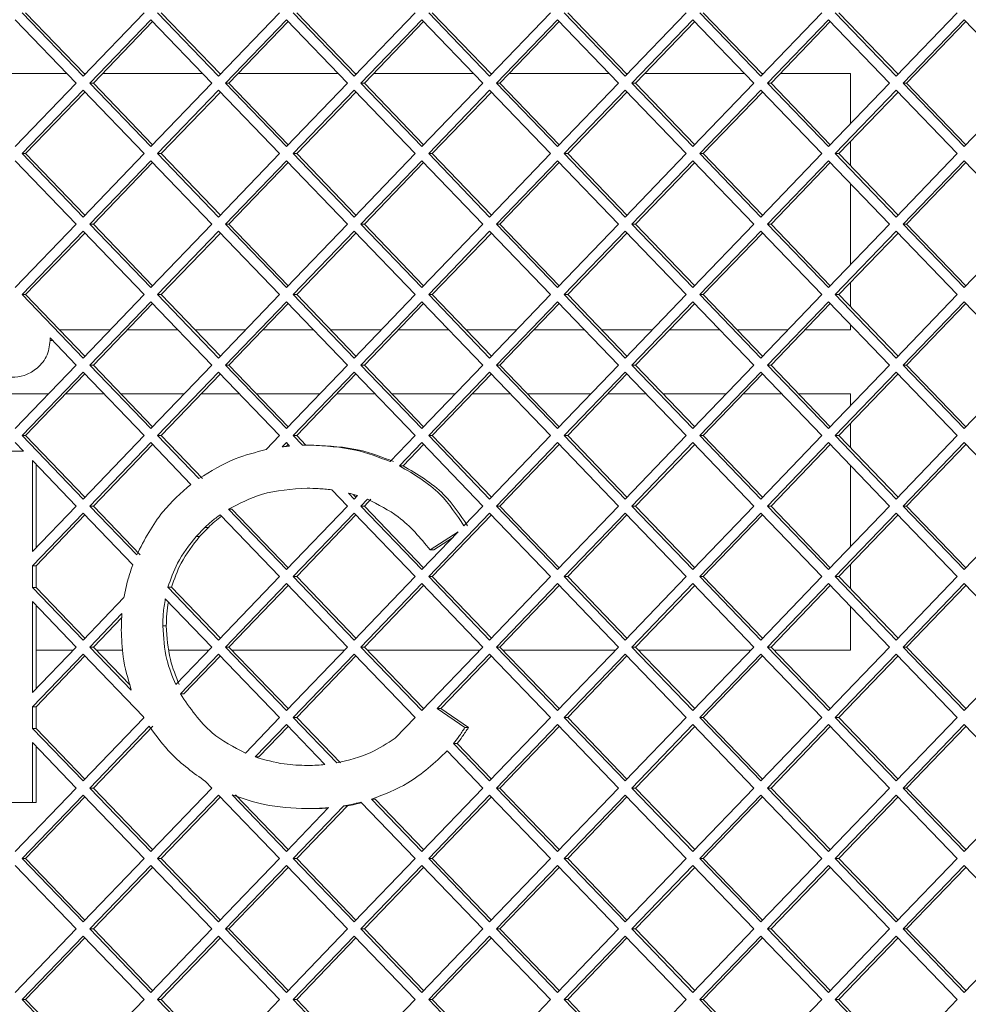
# Paper-space layout 'Foglio2' of a CAD drawing. Units: millimetres. Extents: x 5 to 415, y 5 to 292.
# Drawn here: x 326 to 329, y 178 to 181 of the extents above; entities that cross this region are included whole.
import ezdxf

# ---------------------------------------------------------------- set-up
doc = ezdxf.new("R2010")
doc.units = ezdxf.units.MM

psp = doc.layouts.new('Foglio2')

# ---------------------------------------------------------------- linework, layer by layer
at = {"color": 7, "linetype": 'Continuous', "lineweight": 15}
for p, q in [((326.212693, 181.45109), (326.403014, 181.2531)), ((326.223719, 181.45109), (326.408526, 181.258835)), ((326.403014, 181.2531), (326.593334, 181.45109)), ((326.635649, 181.45109), (326.825969, 181.2531)), ((326.646674, 181.45109), (326.831481, 181.258835)), ((326.825969, 181.2531), (327.016289, 181.45109)), ((327.058604, 181.45109), (327.248924, 181.2531)), ((327.069629, 181.45109), (327.254437, 181.258835)), ((327.248924, 181.2531), (327.439244, 181.45109)), ((327.481559, 181.45109), (327.671879, 181.2531)), ((327.492584, 181.45109), (327.677392, 181.258835)), ((327.671879, 181.2531), (327.862199, 181.45109)), ((327.904514, 181.45109), (328.094834, 181.2531)), ((327.91554, 181.45109), (328.100347, 181.258835)), ((328.094834, 181.2531), (328.285154, 181.45109)), ((328.327469, 181.45109), (328.517789, 181.2531)), ((328.338495, 181.45109), (328.523302, 181.258835)), ((328.517789, 181.2531), (328.708109, 181.45109)), ((328.750424, 181.45109), (328.940744, 181.2531)), ((328.76145, 181.45109), (328.946257, 181.258835)), ((328.940744, 181.2531), (329.131065, 181.45109)), ((326.381856, 181.23109), (326.191536, 181.42908)), ((326.614491, 181.42908), (326.424171, 181.23109)), ((326.620004, 181.423345), (326.435197, 181.23109)), ((326.804811, 181.23109), (326.614491, 181.42908)), ((327.037446, 181.42908), (326.847126, 181.23109)), ((327.042959, 181.423345), (326.858152, 181.23109)), ((327.227766, 181.23109), (327.037446, 181.42908)), ((327.460401, 181.42908), (327.270081, 181.23109)), ((327.465914, 181.423345), (327.281107, 181.23109)), ((327.650722, 181.23109), (327.460401, 181.42908)), ((327.883357, 181.42908), (327.693036, 181.23109)), ((327.888869, 181.423345), (327.704062, 181.23109)), ((328.073677, 181.23109), (327.883357, 181.42908)), ((328.306312, 181.42908), (328.115992, 181.23109)), ((328.311824, 181.423345), (328.127017, 181.23109)), ((328.496632, 181.23109), (328.306312, 181.42908)), ((328.729267, 181.42908), (328.538947, 181.23109)), ((328.73478, 181.423345), (328.549972, 181.23109)), ((328.919587, 181.23109), (328.729267, 181.42908)), ((329.152222, 181.42908), (328.961902, 181.23109)), ((329.157735, 181.423345), (328.972927, 181.23109)), ((329.342542, 181.23109), (329.152222, 181.42908)), ((326.353018, 181.26109), (326.041079, 181.26109)), ((326.410694, 181.26109), (326.406359, 181.26109)), ((326.775973, 181.26109), (326.464034, 181.26109)), ((326.833649, 181.26109), (326.829314, 181.26109)), ((327.198929, 181.26109), (326.88699, 181.26109)), ((327.256604, 181.26109), (327.252269, 181.26109)), ((327.621884, 181.26109), (327.309945, 181.26109)), ((327.679559, 181.26109), (327.675224, 181.26109)), ((328.044839, 181.26109), (327.7329, 181.26109)), ((328.102515, 181.26109), (328.098179, 181.26109)), ((328.467794, 181.26109), (328.155855, 181.26109)), ((328.52547, 181.26109), (328.521134, 181.26109)), ((328.797968, 181.26109), (328.57881, 181.26109)), ((328.797968, 181.10457), (328.797968, 181.26109)), ((326.191536, 181.0331), (326.381856, 181.23109)), ((326.424171, 181.23109), (326.614491, 181.0331)), ((326.435197, 181.23109), (326.424171, 181.23109)), ((326.435197, 181.23109), (326.620004, 181.038835)), ((326.614491, 181.0331), (326.804811, 181.23109)), ((326.847126, 181.23109), (327.037446, 181.0331)), ((326.858152, 181.23109), (326.847126, 181.23109)), ((326.858152, 181.23109), (327.042959, 181.038835)), ((327.037446, 181.0331), (327.227766, 181.23109)), ((327.270081, 181.23109), (327.460401, 181.0331)), ((327.281107, 181.23109), (327.270081, 181.23109)), ((327.281107, 181.23109), (327.465914, 181.038835)), ((327.460401, 181.0331), (327.650722, 181.23109)), ((327.693036, 181.23109), (327.883357, 181.0331)), ((327.704062, 181.23109), (327.693036, 181.23109)), ((327.704062, 181.23109), (327.888869, 181.038835)), ((327.883357, 181.0331), (328.073677, 181.23109)), ((328.115992, 181.23109), (328.306312, 181.0331)), ((328.127017, 181.23109), (328.115992, 181.23109)), ((328.127017, 181.23109), (328.311824, 181.038835)), ((328.306312, 181.0331), (328.496632, 181.23109)), ((328.538947, 181.23109), (328.729267, 181.0331)), ((328.549972, 181.23109), (328.538947, 181.23109)), ((328.549972, 181.23109), (328.73478, 181.038835)), ((328.729267, 181.0331), (328.919587, 181.23109)), ((328.961902, 181.23109), (329.152222, 181.0331)), ((328.972927, 181.23109), (328.961902, 181.23109)), ((328.972927, 181.23109), (329.157735, 181.038835)), ((329.152222, 181.0331), (329.342542, 181.23109)), ((326.403014, 181.20908), (326.212693, 181.01109)), ((326.408526, 181.203345), (326.223719, 181.01109)), ((326.593334, 181.01109), (326.403014, 181.20908)), ((326.825969, 181.20908), (326.635649, 181.01109)), ((326.831481, 181.203345), (326.646674, 181.01109)), ((327.016289, 181.01109), (326.825969, 181.20908)), ((327.248924, 181.20908), (327.058604, 181.01109)), ((327.254437, 181.203345), (327.069629, 181.01109)), ((327.439244, 181.01109), (327.248924, 181.20908)), ((327.671879, 181.20908), (327.481559, 181.01109)), ((327.677392, 181.203345), (327.492584, 181.01109)), ((327.862199, 181.01109), (327.671879, 181.20908)), ((328.094834, 181.20908), (327.904514, 181.01109)), ((328.100347, 181.203345), (327.91554, 181.01109)), ((328.285154, 181.01109), (328.094834, 181.20908)), ((328.517789, 181.20908), (328.327469, 181.01109)), ((328.523302, 181.203345), (328.338495, 181.01109)), ((328.708109, 181.01109), (328.517789, 181.20908)), ((328.940744, 181.20908), (328.750424, 181.01109)), ((328.946257, 181.203345), (328.76145, 181.01109)), ((329.131065, 181.01109), (328.940744, 181.20908)), ((328.797968, 180.9731), (328.797968, 181.04908)), ((326.212693, 181.01109), (326.403014, 180.8131)), ((326.223719, 181.01109), (326.212693, 181.01109)), ((326.223719, 181.01109), (326.408526, 180.818835)), ((326.403014, 180.8131), (326.593334, 181.01109)), ((326.635649, 181.01109), (326.825969, 180.8131)), ((326.646674, 181.01109), (326.635649, 181.01109)), ((326.646674, 181.01109), (326.831481, 180.818835)), ((326.825969, 180.8131), (327.016289, 181.01109)), ((327.058604, 181.01109), (327.248924, 180.8131)), ((327.069629, 181.01109), (327.058604, 181.01109)), ((327.069629, 181.01109), (327.254437, 180.818835)), ((327.248924, 180.8131), (327.439244, 181.01109)), ((327.481559, 181.01109), (327.671879, 180.8131)), ((327.492584, 181.01109), (327.481559, 181.01109)), ((327.492584, 181.01109), (327.677392, 180.818835)), ((327.671879, 180.8131), (327.862199, 181.01109)), ((327.904514, 181.01109), (328.094834, 180.8131)), ((327.91554, 181.01109), (327.904514, 181.01109)), ((327.91554, 181.01109), (328.100347, 180.818835)), ((328.094834, 180.8131), (328.285154, 181.01109)), ((328.327469, 181.01109), (328.517789, 180.8131)), ((328.338495, 181.01109), (328.327469, 181.01109)), ((328.338495, 181.01109), (328.523302, 180.818835)), ((328.517789, 180.8131), (328.708109, 181.01109)), ((328.750424, 181.01109), (328.940744, 180.8131)), ((328.76145, 181.01109), (328.750424, 181.01109)), ((328.76145, 181.01109), (328.946257, 180.818835)), ((328.940744, 180.8131), (329.131065, 181.01109)), ((326.381856, 180.79109), (326.191536, 180.98908)), ((326.614491, 180.98908), (326.424171, 180.79109)), ((326.620004, 180.983345), (326.435197, 180.79109)), ((326.804811, 180.79109), (326.614491, 180.98908)), ((327.037446, 180.98908), (326.847126, 180.79109)), ((327.042959, 180.983345), (326.858152, 180.79109)), ((327.227766, 180.79109), (327.037446, 180.98908)), ((327.460401, 180.98908), (327.270081, 180.79109)), ((327.465914, 180.983345), (327.281107, 180.79109)), ((327.650722, 180.79109), (327.460401, 180.98908)), ((327.883357, 180.98908), (327.693036, 180.79109)), ((327.888869, 180.983345), (327.704062, 180.79109)), ((328.073677, 180.79109), (327.883357, 180.98908)), ((328.306312, 180.98908), (328.115992, 180.79109)), ((328.311824, 180.983345), (328.127017, 180.79109)), ((328.496632, 180.79109), (328.306312, 180.98908)), ((328.729267, 180.98908), (328.538947, 180.79109)), ((328.73478, 180.983345), (328.549972, 180.79109)), ((328.919587, 180.79109), (328.729267, 180.98908)), ((329.152222, 180.98908), (328.961902, 180.79109)), ((329.157735, 180.983345), (328.972927, 180.79109)), ((329.342542, 180.79109), (329.152222, 180.98908)), ((328.797968, 180.66457), (328.797968, 180.91761)), ((326.191536, 180.5931), (326.381856, 180.79109)), ((326.403014, 180.76908), (326.212693, 180.57109)), ((326.593334, 180.57109), (326.403014, 180.76908)), ((326.424171, 180.79109), (326.614491, 180.5931)), ((326.435197, 180.79109), (326.424171, 180.79109)), ((326.435197, 180.79109), (326.620004, 180.598835)), ((326.614491, 180.5931), (326.804811, 180.79109)), ((326.825969, 180.76908), (326.635649, 180.57109)), ((327.016289, 180.57109), (326.825969, 180.76908)), ((326.847126, 180.79109), (327.037446, 180.5931)), ((326.858152, 180.79109), (326.847126, 180.79109)), ((326.858152, 180.79109), (327.042959, 180.598835)), ((327.037446, 180.5931), (327.227766, 180.79109)), ((327.248924, 180.76908), (327.058604, 180.57109)), ((327.439244, 180.57109), (327.248924, 180.76908)), ((327.270081, 180.79109), (327.460401, 180.5931)), ((327.281107, 180.79109), (327.270081, 180.79109)), ((327.281107, 180.79109), (327.465914, 180.598835)), ((327.460401, 180.5931), (327.650722, 180.79109)), ((327.671879, 180.76908), (327.481559, 180.57109)), ((327.862199, 180.57109), (327.671879, 180.76908)), ((327.693036, 180.79109), (327.883357, 180.5931)), ((327.704062, 180.79109), (327.693036, 180.79109)), ((327.704062, 180.79109), (327.888869, 180.598835)), ((327.883357, 180.5931), (328.073677, 180.79109)), ((328.094834, 180.76908), (327.904514, 180.57109)), ((328.285154, 180.57109), (328.094834, 180.76908)), ((328.115992, 180.79109), (328.306312, 180.5931)), ((328.127017, 180.79109), (328.115992, 180.79109)), ((328.127017, 180.79109), (328.311824, 180.598835)), ((328.306312, 180.5931), (328.496632, 180.79109)), ((328.517789, 180.76908), (328.327469, 180.57109)), ((328.708109, 180.57109), (328.517789, 180.76908)), ((328.538947, 180.79109), (328.729267, 180.5931)), ((328.549972, 180.79109), (328.538947, 180.79109)), ((328.549972, 180.79109), (328.73478, 180.598835)), ((328.729267, 180.5931), (328.919587, 180.79109)), ((328.940744, 180.76908), (328.750424, 180.57109)), ((329.131065, 180.57109), (328.940744, 180.76908)), ((328.961902, 180.79109), (329.152222, 180.5931)), ((328.972927, 180.79109), (328.961902, 180.79109)), ((328.972927, 180.79109), (329.157735, 180.598835)), ((329.152222, 180.5931), (329.342542, 180.79109)), ((326.408526, 180.763345), (326.223719, 180.57109)), ((326.831481, 180.763345), (326.646674, 180.57109)), ((327.254437, 180.763345), (327.069629, 180.57109)), ((327.677392, 180.763345), (327.492584, 180.57109)), ((328.100347, 180.763345), (327.91554, 180.57109)), ((328.523302, 180.763345), (328.338495, 180.57109)), ((328.946257, 180.763345), (328.76145, 180.57109)), ((328.797968, 180.5331), (328.797968, 180.60908)), ((326.212693, 180.57109), (326.403014, 180.3731)), ((326.223719, 180.57109), (326.212693, 180.57109)), ((326.223719, 180.57109), (326.408526, 180.378835)), ((326.403014, 180.3731), (326.593334, 180.57109)), ((326.635649, 180.57109), (326.825969, 180.3731)), ((326.646674, 180.57109), (326.635649, 180.57109)), ((326.646674, 180.57109), (326.831481, 180.378835)), ((326.825969, 180.3731), (327.016289, 180.57109)), ((327.058604, 180.57109), (327.248924, 180.3731)), ((327.069629, 180.57109), (327.058604, 180.57109)), ((327.069629, 180.57109), (327.254437, 180.378835)), ((327.248924, 180.3731), (327.439244, 180.57109)), ((327.481559, 180.57109), (327.671879, 180.3731)), ((327.492584, 180.57109), (327.481559, 180.57109)), ((327.492584, 180.57109), (327.677392, 180.378835)), ((327.671879, 180.3731), (327.862199, 180.57109)), ((327.904514, 180.57109), (328.094834, 180.3731)), ((327.91554, 180.57109), (327.904514, 180.57109)), ((327.91554, 180.57109), (328.100347, 180.378835)), ((328.094834, 180.3731), (328.285154, 180.57109)), ((328.327469, 180.57109), (328.517789, 180.3731)), ((328.338495, 180.57109), (328.327469, 180.57109)), ((328.338495, 180.57109), (328.523302, 180.378835)), ((328.517789, 180.3731), (328.708109, 180.57109)), ((328.750424, 180.57109), (328.940744, 180.3731)), ((328.76145, 180.57109), (328.750424, 180.57109)), ((328.76145, 180.57109), (328.946257, 180.378835)), ((328.940744, 180.3731), (329.131065, 180.57109)), ((326.614491, 180.54908), (326.424171, 180.35109)), ((326.620004, 180.543345), (326.435197, 180.35109)), ((326.804811, 180.35109), (326.614491, 180.54908)), ((327.037446, 180.54908), (326.847126, 180.35109)), ((327.042959, 180.543345), (326.858152, 180.35109)), ((327.227766, 180.35109), (327.037446, 180.54908)), ((327.460401, 180.54908), (327.270081, 180.35109)), ((327.465914, 180.543345), (327.281107, 180.35109)), ((327.650722, 180.35109), (327.460401, 180.54908)), ((327.883357, 180.54908), (327.693036, 180.35109)), ((327.888869, 180.543345), (327.704062, 180.35109)), ((328.073677, 180.35109), (327.883357, 180.54908)), ((328.306312, 180.54908), (328.115992, 180.35109)), ((328.311824, 180.543345), (328.127017, 180.35109)), ((328.496632, 180.35109), (328.306312, 180.54908)), ((328.729267, 180.54908), (328.538947, 180.35109)), ((328.73478, 180.543345), (328.549972, 180.35109)), ((328.919587, 180.35109), (328.729267, 180.54908)), ((329.152222, 180.54908), (328.961902, 180.35109)), ((329.157735, 180.543345), (328.972927, 180.35109)), ((329.342542, 180.35109), (329.152222, 180.54908)), ((326.329458, 180.46109), (326.487595, 180.46109)), ((326.540935, 180.46109), (326.699072, 180.46109)), ((326.752413, 180.46109), (326.91055, 180.46109)), ((326.96389, 180.46109), (327.122028, 180.46109)), ((327.175368, 180.46109), (327.333505, 180.46109)), ((327.386846, 180.46109), (327.544983, 180.46109)), ((327.598323, 180.46109), (327.75646, 180.46109)), ((327.809801, 180.46109), (327.967938, 180.46109)), ((328.021278, 180.46109), (328.179415, 180.46109)), ((328.232756, 180.46109), (328.390893, 180.46109)), ((328.444233, 180.46109), (328.602371, 180.46109)), ((328.655711, 180.46109), (328.797968, 180.46109)), ((328.797968, 180.46109), (328.797968, 180.47761)), ((326.381856, 180.35109), (326.300087, 180.436155)), ((326.308121, 180.427797), (326.300602, 180.427797)), ((326.191536, 180.1531), (326.381856, 180.35109)), ((326.424171, 180.35109), (326.614491, 180.1531)), ((326.435197, 180.35109), (326.424171, 180.35109)), ((326.435197, 180.35109), (326.620004, 180.158835)), ((326.614491, 180.1531), (326.804811, 180.35109)), ((326.847126, 180.35109), (327.037446, 180.1531)), ((326.858152, 180.35109), (326.847126, 180.35109)), ((326.858152, 180.35109), (327.042959, 180.158835)), ((327.037446, 180.1531), (327.227766, 180.35109)), ((327.270081, 180.35109), (327.460401, 180.1531)), ((327.281107, 180.35109), (327.270081, 180.35109)), ((327.281107, 180.35109), (327.465914, 180.158835)), ((327.460401, 180.1531), (327.650722, 180.35109)), ((327.693036, 180.35109), (327.883357, 180.1531)), ((327.704062, 180.35109), (327.693036, 180.35109)), ((327.704062, 180.35109), (327.888869, 180.158835)), ((327.883357, 180.1531), (328.073677, 180.35109)), ((328.115992, 180.35109), (328.306312, 180.1531)), ((328.127017, 180.35109), (328.115992, 180.35109)), ((328.127017, 180.35109), (328.311824, 180.158835)), ((328.306312, 180.1531), (328.496632, 180.35109)), ((328.538947, 180.35109), (328.729267, 180.1531)), ((328.549972, 180.35109), (328.538947, 180.35109)), ((328.549972, 180.35109), (328.73478, 180.158835)), ((328.729267, 180.1531), (328.919587, 180.35109)), ((328.961902, 180.35109), (329.152222, 180.1531)), ((328.972927, 180.35109), (328.961902, 180.35109)), ((328.972927, 180.35109), (329.157735, 180.158835)), ((329.152222, 180.1531), (329.342542, 180.35109)), ((326.403014, 180.32908), (326.212693, 180.13109)), ((326.408526, 180.323345), (326.223719, 180.13109)), ((326.593334, 180.13109), (326.403014, 180.32908)), ((326.825969, 180.32908), (326.635649, 180.13109)), ((326.831481, 180.323345), (326.646674, 180.13109)), ((327.016289, 180.13109), (326.825969, 180.32908)), ((327.248924, 180.32908), (327.058604, 180.13109)), ((327.254437, 180.323345), (327.069629, 180.13109)), ((327.439244, 180.13109), (327.248924, 180.32908)), ((327.671879, 180.32908), (327.481559, 180.13109)), ((327.677392, 180.323345), (327.492584, 180.13109)), ((327.862199, 180.13109), (327.671879, 180.32908)), ((328.094834, 180.32908), (327.904514, 180.13109)), ((328.100347, 180.323345), (327.91554, 180.13109)), ((328.285154, 180.13109), (328.094834, 180.32908)), ((328.517789, 180.32908), (328.327469, 180.13109)), ((328.523302, 180.323345), (328.338495, 180.13109)), ((328.708109, 180.13109), (328.517789, 180.32908)), ((328.940744, 180.32908), (328.750424, 180.13109)), ((328.946257, 180.323345), (328.76145, 180.13109)), ((329.131065, 180.13109), (328.940744, 180.32908)), ((326.295343, 180.26109), (326.098755, 180.26109)), ((326.46837, 180.26109), (326.348683, 180.26109)), ((326.718298, 180.26109), (326.52171, 180.26109)), ((326.891325, 180.26109), (326.771638, 180.26109)), ((327.141253, 180.26109), (326.944665, 180.26109)), ((327.31428, 180.26109), (327.194593, 180.26109)), ((327.564208, 180.26109), (327.36762, 180.26109)), ((327.737235, 180.26109), (327.617548, 180.26109)), ((327.987163, 180.26109), (327.790576, 180.26109)), ((328.16019, 180.26109), (328.040504, 180.26109)), ((328.410118, 180.26109), (328.213531, 180.26109)), ((328.583145, 180.26109), (328.463459, 180.26109)), ((328.797968, 180.26109), (328.636486, 180.26109)), ((328.797968, 180.22457), (328.797968, 180.26109)), ((328.797968, 180.0931), (328.797968, 180.16908)), ((326.212693, 180.13109), (326.403014, 179.9331)), ((326.223719, 180.13109), (326.212693, 180.13109)), ((326.223719, 180.13109), (326.408526, 179.938835)), ((326.403014, 179.9331), (326.593334, 180.13109)), ((326.635649, 180.13109), (326.764536, 179.997008)), ((326.646674, 180.13109), (326.635649, 180.13109)), ((326.646674, 180.13109), (326.775562, 179.997008)), ((326.974321, 180.087431), (327.016289, 180.13109)), ((327.058604, 180.13109), (327.087556, 180.10097)), ((327.069629, 180.13109), (327.058604, 180.13109)), ((327.069629, 180.13109), (327.098582, 180.10097)), ((327.361254, 180.049957), (327.439244, 180.13109)), ((327.481559, 180.13109), (327.671879, 179.9331)), ((327.492584, 180.13109), (327.481559, 180.13109)), ((327.492584, 180.13109), (327.677392, 179.938835)), ((327.671879, 179.9331), (327.862199, 180.13109)), ((327.904514, 180.13109), (328.094834, 179.9331)), ((327.91554, 180.13109), (327.904514, 180.13109)), ((327.91554, 180.13109), (328.100347, 179.938835)), ((328.094834, 179.9331), (328.285154, 180.13109)), ((328.327469, 180.13109), (328.517789, 179.9331)), ((328.338495, 180.13109), (328.327469, 180.13109)), ((328.338495, 180.13109), (328.523302, 179.938835)), ((328.517789, 179.9331), (328.708109, 180.13109)), ((328.750424, 180.13109), (328.940744, 179.9331)), ((328.76145, 180.13109), (328.750424, 180.13109)), ((328.76145, 180.13109), (328.946257, 179.938835)), ((328.940744, 179.9331), (329.131065, 180.13109)), ((326.217332, 180.082244), (326.191536, 180.10908)), ((326.614491, 180.10908), (326.424171, 179.91109)), ((326.620004, 180.103345), (326.435197, 179.91109)), ((326.739638, 179.978889), (326.614491, 180.10908)), ((327.037446, 180.10908), (327.024819, 180.095944)), ((327.042959, 180.103345), (327.037244, 180.097399)), ((327.04764, 180.098476), (327.037446, 180.10908)), ((327.12327, 180.101475), (327.112244, 180.101475)), ((327.460401, 180.10908), (327.390687, 180.036556)), ((327.465914, 180.103345), (327.401713, 180.036556)), ((327.650722, 179.91109), (327.460401, 180.10908)), ((327.883357, 180.10908), (327.693036, 179.91109)), ((327.888869, 180.103345), (327.704062, 179.91109)), ((328.073677, 179.91109), (327.883357, 180.10908)), ((328.306312, 180.10908), (328.115992, 179.91109)), ((328.311824, 180.103345), (328.127017, 179.91109)), ((328.496632, 179.91109), (328.306312, 180.10908)), ((328.729267, 180.10908), (328.538947, 179.91109)), ((328.73478, 180.103345), (328.549972, 179.91109)), ((328.919587, 179.91109), (328.729267, 180.10908)), ((329.152222, 180.10908), (328.961902, 179.91109)), ((329.157735, 180.103345), (328.972927, 179.91109)), ((329.342542, 179.91109), (329.152222, 180.10908)), ((326.16574, 180.082244), (326.217332, 180.082244)), ((326.381856, 179.91109), (326.245145, 180.053311)), ((326.245145, 180.053311), (326.245145, 179.768869)), ((326.25617, 180.041841), (326.25617, 179.780339)), ((327.401713, 180.036556), (327.390687, 180.036556)), ((328.797968, 179.78457), (328.797968, 180.03761)), ((327.227766, 179.91109), (327.178977, 179.961845)), ((327.231094, 179.951649), (327.248924, 179.9331)), ((327.246035, 179.947575), (327.254437, 179.938835)), ((327.248924, 179.9331), (327.259072, 179.943657)), ((326.245145, 179.768869), (326.381856, 179.91109)), ((326.424171, 179.91109), (326.57048, 179.758884)), ((326.435197, 179.91109), (326.424171, 179.91109)), ((326.435197, 179.91109), (326.581506, 179.758884)), ((327.037446, 179.7131), (327.227766, 179.91109)), ((327.290445, 179.932274), (327.270081, 179.91109)), ((327.270081, 179.91109), (327.460401, 179.7131)), ((327.281107, 179.91109), (327.270081, 179.91109)), ((327.301471, 179.932274), (327.281107, 179.91109)), ((327.281107, 179.91109), (327.465914, 179.718835)), ((327.591601, 179.849587), (327.650722, 179.91109)), ((327.693036, 179.91109), (327.883357, 179.7131)), ((327.704062, 179.91109), (327.693036, 179.91109)), ((327.704062, 179.91109), (327.888869, 179.718835)), ((327.883357, 179.7131), (328.073677, 179.91109)), ((328.115992, 179.91109), (328.306312, 179.7131)), ((328.127017, 179.91109), (328.115992, 179.91109)), ((328.127017, 179.91109), (328.311824, 179.718835)), ((328.306312, 179.7131), (328.496632, 179.91109)), ((328.538947, 179.91109), (328.729267, 179.7131)), ((328.549972, 179.91109), (328.538947, 179.91109)), ((328.549972, 179.91109), (328.73478, 179.718835)), ((328.729267, 179.7131), (328.919587, 179.91109)), ((328.961902, 179.91109), (329.152222, 179.7131)), ((328.972927, 179.91109), (328.961902, 179.91109)), ((328.972927, 179.91109), (329.157735, 179.718835)), ((329.152222, 179.7131), (329.342542, 179.91109)), ((326.403014, 179.88908), (326.245145, 179.724849)), ((326.408526, 179.883345), (326.25617, 179.724849)), ((326.557942, 179.727908), (326.403014, 179.88908)), ((327.016289, 179.69109), (326.830709, 179.884148)), ((326.856538, 179.901299), (327.037446, 179.7131)), ((326.856538, 179.901299), (326.867563, 179.901299)), ((326.867563, 179.901299), (327.042959, 179.718835)), ((327.248924, 179.88908), (327.058604, 179.69109)), ((327.254437, 179.883345), (327.069629, 179.69109)), ((327.439244, 179.69109), (327.248924, 179.88908)), ((327.671879, 179.88908), (327.481559, 179.69109)), ((327.677392, 179.883345), (327.492584, 179.69109)), ((327.862199, 179.69109), (327.671879, 179.88908)), ((328.094834, 179.88908), (327.904514, 179.69109)), ((328.100347, 179.883345), (327.91554, 179.69109)), ((328.285154, 179.69109), (328.094834, 179.88908)), ((328.517789, 179.88908), (328.327469, 179.69109)), ((328.523302, 179.883345), (328.338495, 179.69109)), ((328.708109, 179.69109), (328.517789, 179.88908)), ((328.940744, 179.88908), (328.750424, 179.69109)), ((328.946257, 179.883345), (328.76145, 179.69109)), ((329.131065, 179.69109), (328.940744, 179.88908)), ((326.783085, 179.844468), (326.755823, 179.816107)), ((326.79411, 179.844468), (326.766849, 179.816107)), ((326.783085, 179.844468), (326.79411, 179.844468)), ((326.766849, 179.816107), (326.755823, 179.816107)), ((327.460401, 179.7131), (327.573914, 179.831187)), ((327.573914, 179.831187), (327.486293, 179.774551)), ((327.555823, 179.812367), (327.497319, 179.774551)), ((327.497319, 179.774551), (327.486293, 179.774551)), ((326.245145, 179.724849), (326.245145, 179.657331)), ((326.25617, 179.724849), (326.245145, 179.724849)), ((326.25617, 179.724849), (326.25617, 179.657331)), ((328.797968, 179.6531), (328.797968, 179.72908)), ((326.825969, 179.4931), (327.016289, 179.69109)), ((327.058604, 179.69109), (327.248924, 179.4931)), ((327.069629, 179.69109), (327.058604, 179.69109)), ((327.069629, 179.69109), (327.254437, 179.498835)), ((327.248924, 179.4931), (327.439244, 179.69109)), ((327.481559, 179.69109), (327.671879, 179.4931)), ((327.492584, 179.69109), (327.481559, 179.69109)), ((327.492584, 179.69109), (327.677392, 179.498835)), ((327.671879, 179.4931), (327.862199, 179.69109)), ((327.904514, 179.69109), (328.094834, 179.4931)), ((327.91554, 179.69109), (327.904514, 179.69109)), ((327.91554, 179.69109), (328.100347, 179.498835)), ((328.094834, 179.4931), (328.285154, 179.69109)), ((328.327469, 179.69109), (328.517789, 179.4931)), ((328.338495, 179.69109), (328.327469, 179.69109)), ((328.338495, 179.69109), (328.523302, 179.498835)), ((328.517789, 179.4931), (328.708109, 179.69109)), ((328.750424, 179.69109), (328.940744, 179.4931)), ((328.76145, 179.69109), (328.750424, 179.69109)), ((328.76145, 179.69109), (328.946257, 179.498835)), ((328.940744, 179.4931), (329.131065, 179.69109)), ((327.037446, 179.66908), (326.847126, 179.47109)), ((327.042959, 179.663345), (326.858152, 179.47109)), ((327.227766, 179.47109), (327.037446, 179.66908)), ((327.460401, 179.66908), (327.270081, 179.47109)), ((327.465914, 179.663345), (327.281107, 179.47109)), ((327.650722, 179.47109), (327.460401, 179.66908)), ((327.883357, 179.66908), (327.693036, 179.47109)), ((327.888869, 179.663345), (327.704062, 179.47109)), ((328.073677, 179.47109), (327.883357, 179.66908)), ((328.306312, 179.66908), (328.115992, 179.47109)), ((328.311824, 179.663345), (328.127017, 179.47109)), ((328.496632, 179.47109), (328.306312, 179.66908)), ((328.729267, 179.66908), (328.538947, 179.47109)), ((328.73478, 179.663345), (328.549972, 179.47109)), ((328.919587, 179.47109), (328.729267, 179.66908)), ((329.152222, 179.66908), (328.961902, 179.47109)), ((329.157735, 179.663345), (328.972927, 179.47109)), ((329.342542, 179.47109), (329.152222, 179.66908)), ((326.245145, 179.657331), (326.403014, 179.4931)), ((326.245145, 179.657331), (326.25617, 179.657331)), ((326.25617, 179.657331), (326.408526, 179.498835)), ((326.667873, 179.657567), (326.825969, 179.4931)), ((326.667873, 179.657567), (326.678899, 179.657567)), ((326.678899, 179.657567), (326.831481, 179.498835)), ((326.381856, 179.47109), (326.245145, 179.613311)), ((326.245145, 179.613311), (326.245145, 179.328869)), ((326.25617, 179.601841), (326.25617, 179.340339)), ((326.403014, 179.4931), (326.530697, 179.625929)), ((326.804811, 179.47109), (326.659667, 179.622083)), ((328.797968, 179.46109), (328.797968, 179.59761)), ((326.524445, 179.575405), (326.424171, 179.47109)), ((326.523676, 179.563135), (326.435197, 179.47109)), ((326.662858, 179.537172), (326.651832, 179.537172)), ((326.245145, 179.328869), (326.381856, 179.47109)), ((326.403014, 179.44908), (326.245145, 179.284849)), ((326.25617, 179.46109), (326.372243, 179.46109)), ((326.591502, 179.252995), (326.403014, 179.44908)), ((326.424171, 179.47109), (326.553287, 179.336771)), ((326.435197, 179.47109), (326.424171, 179.47109)), ((326.435197, 179.47109), (326.549592, 179.352084)), ((326.444809, 179.46109), (326.526786, 179.46109)), ((326.669361, 179.46109), (326.795199, 179.46109)), ((326.692138, 179.353876), (326.804811, 179.47109)), ((326.825969, 179.44908), (326.706704, 179.325009)), ((327.016289, 179.25109), (326.825969, 179.44908)), ((326.847126, 179.47109), (327.037446, 179.2731)), ((326.858152, 179.47109), (326.847126, 179.47109)), ((326.858152, 179.47109), (327.042959, 179.278835)), ((326.867764, 179.46109), (327.218154, 179.46109)), ((327.037446, 179.2731), (327.227766, 179.47109)), ((327.248924, 179.44908), (327.058604, 179.25109)), ((327.439244, 179.25109), (327.248924, 179.44908)), ((327.270081, 179.47109), (327.460401, 179.2731)), ((327.281107, 179.47109), (327.270081, 179.47109)), ((327.281107, 179.47109), (327.465914, 179.278835)), ((327.290719, 179.46109), (327.641109, 179.46109)), ((327.460401, 179.2731), (327.650722, 179.47109)), ((327.671879, 179.44908), (327.508216, 179.278821)), ((327.862199, 179.25109), (327.671879, 179.44908)), ((327.693036, 179.47109), (327.883357, 179.2731)), ((327.704062, 179.47109), (327.693036, 179.47109)), ((327.704062, 179.47109), (327.888869, 179.278835)), ((327.713675, 179.46109), (328.064064, 179.46109)), ((327.883357, 179.2731), (328.073677, 179.47109)), ((328.094834, 179.44908), (327.904514, 179.25109)), ((328.285154, 179.25109), (328.094834, 179.44908)), ((328.115992, 179.47109), (328.306312, 179.2731)), ((328.127017, 179.47109), (328.115992, 179.47109)), ((328.127017, 179.47109), (328.311824, 179.278835)), ((328.13663, 179.46109), (328.487019, 179.46109)), ((328.306312, 179.2731), (328.496632, 179.47109)), ((328.517789, 179.44908), (328.327469, 179.25109)), ((328.708109, 179.25109), (328.517789, 179.44908)), ((328.538947, 179.47109), (328.729267, 179.2731)), ((328.549972, 179.47109), (328.538947, 179.47109)), ((328.549972, 179.47109), (328.73478, 179.278835)), ((328.559585, 179.46109), (328.797968, 179.46109)), ((328.729267, 179.2731), (328.919587, 179.47109)), ((328.940744, 179.44908), (328.750424, 179.25109)), ((329.131065, 179.25109), (328.940744, 179.44908)), ((328.961902, 179.47109), (329.152222, 179.2731)), ((328.972927, 179.47109), (328.961902, 179.47109)), ((328.972927, 179.47109), (329.157735, 179.278835)), ((329.152222, 179.2731), (329.342542, 179.47109)), ((326.408526, 179.443345), (326.25617, 179.284849)), ((326.831481, 179.443345), (326.717729, 179.325009)), ((327.254437, 179.443345), (327.069629, 179.25109)), ((327.677392, 179.443345), (327.519241, 179.278821)), ((328.100347, 179.443345), (327.91554, 179.25109)), ((328.523302, 179.443345), (328.338495, 179.25109)), ((328.946257, 179.443345), (328.76145, 179.25109)), ((326.717729, 179.325009), (326.706704, 179.325009)), ((326.245145, 179.284849), (326.245145, 179.217331)), ((326.25617, 179.284849), (326.245145, 179.284849)), ((326.25617, 179.284849), (326.25617, 179.217331)), ((327.508216, 179.278821), (327.594608, 179.219864)), ((327.519241, 179.278821), (327.508216, 179.278821)), ((327.519241, 179.278821), (327.605634, 179.219864)), ((326.403014, 179.0531), (326.592874, 179.250612)), ((326.909596, 179.140098), (327.016289, 179.25109)), ((327.037446, 179.22908), (326.940289, 179.128007)), ((327.157519, 179.104169), (327.037446, 179.22908)), ((327.058604, 179.25109), (327.194907, 179.109294)), ((327.069629, 179.25109), (327.058604, 179.25109)), ((327.069629, 179.25109), (327.205933, 179.109294)), ((327.377175, 179.186519), (327.439244, 179.25109)), ((327.671879, 179.0531), (327.862199, 179.25109)), ((327.883357, 179.22908), (327.693036, 179.03109)), ((328.073677, 179.03109), (327.883357, 179.22908)), ((327.904514, 179.25109), (328.094834, 179.0531)), ((327.91554, 179.25109), (327.904514, 179.25109)), ((327.91554, 179.25109), (328.100347, 179.058835)), ((328.094834, 179.0531), (328.285154, 179.25109)), ((328.306312, 179.22908), (328.115992, 179.03109)), ((328.496632, 179.03109), (328.306312, 179.22908)), ((328.327469, 179.25109), (328.517789, 179.0531)), ((328.338495, 179.25109), (328.327469, 179.25109)), ((328.338495, 179.25109), (328.523302, 179.058835)), ((328.517789, 179.0531), (328.708109, 179.25109)), ((328.729267, 179.22908), (328.538947, 179.03109)), ((328.919587, 179.03109), (328.729267, 179.22908)), ((328.750424, 179.25109), (328.940744, 179.0531)), ((328.76145, 179.25109), (328.750424, 179.25109)), ((328.76145, 179.25109), (328.946257, 179.058835)), ((328.940744, 179.0531), (329.131065, 179.25109)), ((329.152222, 179.22908), (328.961902, 179.03109)), ((329.342542, 179.03109), (329.152222, 179.22908)), ((326.245145, 179.217331), (326.403014, 179.0531)), ((326.245145, 179.217331), (326.25617, 179.217331)), ((326.25617, 179.217331), (326.408526, 179.058835)), ((326.609459, 179.223845), (326.424171, 179.03109)), ((326.620485, 179.223845), (326.435197, 179.03109)), ((327.042959, 179.223345), (326.951315, 179.128007)), ((327.605634, 179.219864), (327.594608, 179.219864)), ((327.888869, 179.223345), (327.704062, 179.03109)), ((328.311824, 179.223345), (328.127017, 179.03109)), ((328.73478, 179.223345), (328.549972, 179.03109)), ((329.157735, 179.223345), (328.972927, 179.03109)), ((326.381856, 179.03109), (326.245145, 179.173311)), ((326.245145, 179.173311), (326.245145, 178.98609)), ((327.559373, 179.17014), (327.671879, 179.0531)), ((327.559373, 179.17014), (327.570399, 179.17014)), ((327.570399, 179.17014), (327.677392, 179.058835)), ((326.25617, 179.161841), (326.25617, 178.98609)), ((327.650722, 179.03109), (327.539457, 179.146839)), ((326.951315, 179.128007), (326.940289, 179.128007)), ((326.804811, 179.03109), (326.785349, 179.051337)), ((326.191536, 178.8331), (326.381856, 179.03109)), ((326.424171, 179.03109), (326.614491, 178.8331)), ((326.435197, 179.03109), (326.424171, 179.03109)), ((326.435197, 179.03109), (326.620004, 178.838835)), ((326.614491, 178.8331), (326.804811, 179.03109)), ((327.460401, 178.8331), (327.650722, 179.03109)), ((327.693036, 179.03109), (327.883357, 178.8331)), ((327.704062, 179.03109), (327.693036, 179.03109)), ((327.704062, 179.03109), (327.888869, 178.838835)), ((327.883357, 178.8331), (328.073677, 179.03109)), ((328.115992, 179.03109), (328.306312, 178.8331)), ((328.127017, 179.03109), (328.115992, 179.03109)), ((328.127017, 179.03109), (328.311824, 178.838835)), ((328.306312, 178.8331), (328.496632, 179.03109)), ((328.538947, 179.03109), (328.729267, 178.8331)), ((328.549972, 179.03109), (328.538947, 179.03109)), ((328.549972, 179.03109), (328.73478, 178.838835)), ((328.729267, 178.8331), (328.919587, 179.03109)), ((328.961902, 179.03109), (329.152222, 178.8331)), ((328.972927, 179.03109), (328.961902, 179.03109)), ((328.972927, 179.03109), (329.157735, 178.838835)), ((329.152222, 178.8331), (329.342542, 179.03109)), ((326.245145, 178.98609), (326.115744, 178.98609)), ((326.403014, 179.00908), (326.212693, 178.81109)), ((326.408526, 179.003345), (326.223719, 178.81109)), ((326.25617, 178.98609), (326.245145, 178.98609)), ((326.593334, 178.81109), (326.403014, 179.00908)), ((326.825969, 179.00908), (326.635649, 178.81109)), ((326.831481, 179.003345), (326.646674, 178.81109)), ((327.016289, 178.81109), (326.825969, 179.00908)), ((326.86789, 179.009489), (327.037446, 178.8331)), ((326.878915, 179.009489), (327.042959, 178.838835)), ((327.439244, 178.81109), (327.270224, 178.986922)), ((327.3034, 178.996429), (327.460401, 178.8331)), ((327.3034, 178.996429), (327.314425, 178.996429)), ((327.314425, 178.996429), (327.465914, 178.838835)), ((327.671879, 179.00908), (327.481559, 178.81109)), ((327.677392, 179.003345), (327.492584, 178.81109)), ((327.862199, 178.81109), (327.671879, 179.00908)), ((328.094834, 179.00908), (327.904514, 178.81109)), ((328.100347, 179.003345), (327.91554, 178.81109)), ((328.285154, 178.81109), (328.094834, 179.00908)), ((328.517789, 179.00908), (328.327469, 178.81109)), ((328.523302, 179.003345), (328.338495, 178.81109)), ((328.708109, 178.81109), (328.517789, 179.00908)), ((328.940744, 179.00908), (328.750424, 178.81109)), ((328.946257, 179.003345), (328.76145, 178.81109)), ((329.131065, 178.81109), (328.940744, 179.00908)), ((327.037446, 178.8331), (327.168881, 178.969832)), ((327.21701, 178.97588), (327.058604, 178.81109)), ((327.228036, 178.97588), (327.069629, 178.81109)), ((327.112583, 178.966859), (327.101557, 178.966859)), ((327.21701, 178.97588), (327.228036, 178.97588)), ((326.212693, 178.81109), (326.403014, 178.6131)), ((326.223719, 178.81109), (326.212693, 178.81109)), ((326.223719, 178.81109), (326.408526, 178.618835)), ((326.403014, 178.6131), (326.593334, 178.81109)), ((326.635649, 178.81109), (326.825969, 178.6131)), ((326.646674, 178.81109), (326.635649, 178.81109)), ((326.646674, 178.81109), (326.831481, 178.618835)), ((326.825969, 178.6131), (327.016289, 178.81109)), ((327.058604, 178.81109), (327.248924, 178.6131)), ((327.069629, 178.81109), (327.058604, 178.81109)), ((327.069629, 178.81109), (327.254437, 178.618835)), ((327.248924, 178.6131), (327.439244, 178.81109)), ((327.481559, 178.81109), (327.671879, 178.6131)), ((327.492584, 178.81109), (327.481559, 178.81109)), ((327.492584, 178.81109), (327.677392, 178.618835)), ((327.671879, 178.6131), (327.862199, 178.81109)), ((327.904514, 178.81109), (328.094834, 178.6131)), ((327.91554, 178.81109), (327.904514, 178.81109)), ((327.91554, 178.81109), (328.100347, 178.618835)), ((328.094834, 178.6131), (328.285154, 178.81109)), ((328.327469, 178.81109), (328.517789, 178.6131)), ((328.338495, 178.81109), (328.327469, 178.81109)), ((328.338495, 178.81109), (328.523302, 178.618835)), ((328.517789, 178.6131), (328.708109, 178.81109)), ((328.750424, 178.81109), (328.940744, 178.6131)), ((328.76145, 178.81109), (328.750424, 178.81109)), ((328.76145, 178.81109), (328.946257, 178.618835)), ((328.940744, 178.6131), (329.131065, 178.81109)), ((326.381856, 178.59109), (326.191536, 178.78908)), ((326.614491, 178.78908), (326.424171, 178.59109)), ((326.620004, 178.783345), (326.435197, 178.59109)), ((326.804811, 178.59109), (326.614491, 178.78908)), ((327.037446, 178.78908), (326.847126, 178.59109)), ((327.042959, 178.783345), (326.858152, 178.59109)), ((327.227766, 178.59109), (327.037446, 178.78908)), ((327.460401, 178.78908), (327.270081, 178.59109)), ((327.465914, 178.783345), (327.281107, 178.59109)), ((327.650722, 178.59109), (327.460401, 178.78908)), ((327.883357, 178.78908), (327.693036, 178.59109)), ((327.888869, 178.783345), (327.704062, 178.59109)), ((328.073677, 178.59109), (327.883357, 178.78908)), ((328.306312, 178.78908), (328.115992, 178.59109)), ((328.311824, 178.783345), (328.127017, 178.59109)), ((328.496632, 178.59109), (328.306312, 178.78908)), ((328.729267, 178.78908), (328.538947, 178.59109)), ((328.73478, 178.783345), (328.549972, 178.59109)), ((328.919587, 178.59109), (328.729267, 178.78908)), ((329.152222, 178.78908), (328.961902, 178.59109)), ((329.157735, 178.783345), (328.972927, 178.59109)), ((329.342542, 178.59109), (329.152222, 178.78908)), ((326.191536, 178.3931), (326.381856, 178.59109)), ((326.424171, 178.59109), (326.614491, 178.3931)), ((326.435197, 178.59109), (326.424171, 178.59109)), ((326.435197, 178.59109), (326.620004, 178.398835)), ((326.614491, 178.3931), (326.804811, 178.59109)), ((326.847126, 178.59109), (327.037446, 178.3931)), ((326.858152, 178.59109), (326.847126, 178.59109)), ((326.858152, 178.59109), (327.042959, 178.398835)), ((327.037446, 178.3931), (327.227766, 178.59109)), ((327.270081, 178.59109), (327.460401, 178.3931)), ((327.281107, 178.59109), (327.270081, 178.59109)), ((327.281107, 178.59109), (327.465914, 178.398835)), ((327.460401, 178.3931), (327.650722, 178.59109)), ((327.693036, 178.59109), (327.883357, 178.3931)), ((327.704062, 178.59109), (327.693036, 178.59109)), ((327.704062, 178.59109), (327.888869, 178.398835)), ((327.883357, 178.3931), (328.073677, 178.59109)), ((328.115992, 178.59109), (328.306312, 178.3931)), ((328.127017, 178.59109), (328.115992, 178.59109)), ((328.127017, 178.59109), (328.311824, 178.398835)), ((328.306312, 178.3931), (328.496632, 178.59109)), ((328.538947, 178.59109), (328.729267, 178.3931)), ((328.549972, 178.59109), (328.538947, 178.59109)), ((328.549972, 178.59109), (328.73478, 178.398835)), ((328.729267, 178.3931), (328.919587, 178.59109)), ((328.961902, 178.59109), (329.152222, 178.3931)), ((328.972927, 178.59109), (328.961902, 178.59109)), ((328.972927, 178.59109), (329.157735, 178.398835)), ((329.152222, 178.3931), (329.342542, 178.59109)), ((326.403014, 178.56908), (326.212693, 178.37109)), ((326.408526, 178.563345), (326.223719, 178.37109)), ((326.593334, 178.37109), (326.403014, 178.56908)), ((326.825969, 178.56908), (326.635649, 178.37109)), ((326.831481, 178.563345), (326.646674, 178.37109)), ((327.016289, 178.37109), (326.825969, 178.56908)), ((327.248924, 178.56908), (327.058604, 178.37109)), ((327.254437, 178.563345), (327.069629, 178.37109)), ((327.439244, 178.37109), (327.248924, 178.56908)), ((327.671879, 178.56908), (327.481559, 178.37109)), ((327.677392, 178.563345), (327.492584, 178.37109)), ((327.862199, 178.37109), (327.671879, 178.56908)), ((328.094834, 178.56908), (327.904514, 178.37109)), ((328.100347, 178.563345), (327.91554, 178.37109)), ((328.285154, 178.37109), (328.094834, 178.56908)), ((328.517789, 178.56908), (328.327469, 178.37109)), ((328.523302, 178.563345), (328.338495, 178.37109)), ((328.708109, 178.37109), (328.517789, 178.56908)), ((328.940744, 178.56908), (328.750424, 178.37109)), ((328.946257, 178.563345), (328.76145, 178.37109)), ((329.131065, 178.37109), (328.940744, 178.56908)), ((326.212693, 178.37109), (326.403014, 178.1731)), ((326.223719, 178.37109), (326.212693, 178.37109)), ((326.223719, 178.37109), (326.408526, 178.178835)), ((326.403014, 178.1731), (326.593334, 178.37109)), ((326.635649, 178.37109), (326.825969, 178.1731)), ((326.646674, 178.37109), (326.635649, 178.37109)), ((326.646674, 178.37109), (326.831481, 178.178835)), ((326.825969, 178.1731), (327.016289, 178.37109)), ((327.058604, 178.37109), (327.248924, 178.1731)), ((327.069629, 178.37109), (327.058604, 178.37109)), ((327.069629, 178.37109), (327.254437, 178.178835)), ((327.248924, 178.1731), (327.439244, 178.37109)), ((327.481559, 178.37109), (327.671879, 178.1731)), ((327.492584, 178.37109), (327.481559, 178.37109)), ((327.492584, 178.37109), (327.677392, 178.178835)), ((327.671879, 178.1731), (327.862199, 178.37109)), ((327.904514, 178.37109), (328.094834, 178.1731)), ((327.91554, 178.37109), (327.904514, 178.37109)), ((327.91554, 178.37109), (328.100347, 178.178835)), ((328.094834, 178.1731), (328.285154, 178.37109)), ((328.327469, 178.37109), (328.517789, 178.1731)), ((328.338495, 178.37109), (328.327469, 178.37109)), ((328.338495, 178.37109), (328.523302, 178.178835)), ((328.517789, 178.1731), (328.708109, 178.37109)), ((328.750424, 178.37109), (328.940744, 178.1731)), ((328.76145, 178.37109), (328.750424, 178.37109)), ((328.76145, 178.37109), (328.946257, 178.178835)), ((328.940744, 178.1731), (329.131065, 178.37109))]:
    psp.add_line(p, q, dxfattribs=at)
for points, knots in [([(326.300602, 180.427797), (326.298115, 180.410107), (326.293137, 180.374694), (326.258633, 180.338208), (326.220026, 180.316036), (326.193256, 180.314021), (326.179867, 180.313013)], [0, 0, 0, 0, 0.27915995, 0.55886243, 0.77935569, 1, 1, 1, 1]), ([(326.300087, 180.436155), (326.300192, 180.434596), (326.30038, 180.431811), (326.300534, 180.429024), (326.300602, 180.427797)], [0, 0, 0, 0, 0.55978337, 1, 1, 1, 1]), ([(327.024819, 180.095944), (327.029075, 180.096459), (327.036674, 180.097379), (327.044289, 180.098141), (327.04764, 180.098476)], [0, 0, 0, 0, 0.56002637, 1, 1, 1, 1]), ([(327.087556, 180.10097), (327.092164, 180.101088), (327.100393, 180.101297), (327.108623, 180.10142), (327.112244, 180.101475)], [0, 0, 0, 0, 0.55995009, 1, 1, 1, 1]), ([(327.112244, 180.101475), (327.160131, 180.09884), (327.245668, 180.094134), (327.325927, 180.063459), (327.361254, 180.049957)], [0, 0, 0, 0, 0.55983698, 1, 1, 1, 1]), ([(327.12327, 180.101475), (327.171157, 180.09884), (327.256693, 180.094134), (327.336952, 180.063459), (327.37228, 180.049957)], [0, 0, 0, 0, 0.55983698, 1, 1, 1, 1]), ([(326.764536, 179.997008), (326.801469, 180.019621), (326.867446, 180.060017), (326.941653, 180.079051), (326.974321, 180.087431)], [0, 0, 0, 0, 0.5597726, 1, 1, 1, 1]), ([(327.390687, 180.036556), (327.43574, 180.010164), (327.516241, 179.963006), (327.568562, 179.884262), (327.591601, 179.849587)], [0, 0, 0, 0, 0.559656982, 1, 1, 1, 1]), ([(327.401713, 180.036556), (327.446766, 180.010164), (327.527267, 179.963006), (327.579588, 179.884262), (327.602627, 179.849587)], [0, 0, 0, 0, 0.55965698, 1, 1, 1, 1]), ([(326.57048, 179.758884), (326.594888, 179.806075), (326.638492, 179.890382), (326.70872, 179.951835), (326.739638, 179.978889)], [0, 0, 0, 0, 0.55974831, 1, 1, 1, 1]), ([(327.102713, 179.966859), (327.054285, 179.96404), (326.967803, 179.959005), (326.890537, 179.918932), (326.856538, 179.901299)], [0, 0, 0, 0, 0.55996976, 1, 1, 1, 1]), ([(327.178977, 179.961845), (327.16478, 179.963344), (327.139417, 179.966022), (327.113932, 179.966603), (327.102713, 179.966859)], [0, 0, 0, 0, 0.55975057, 1, 1, 1, 1]), ([(327.259072, 179.943657), (327.253881, 179.945267), (327.24461, 179.948141), (327.235224, 179.950577), (327.231094, 179.951649)], [0, 0, 0, 0, 0.55994773, 1, 1, 1, 1]), ([(327.486293, 179.774551), (327.455312, 179.811727), (327.399971, 179.878132), (327.323921, 179.915726), (327.290445, 179.932274)], [0, 0, 0, 0, 0.55981867, 1, 1, 1, 1]), ([(326.830709, 179.884148), (326.821446, 179.877225), (326.804902, 179.86486), (326.789752, 179.8507), (326.783085, 179.844468)], [0, 0, 0, 0, 0.55990898, 1, 1, 1, 1]), ([(326.835434, 179.879234), (326.828317, 179.873888), (326.813934, 179.863084), (326.800764, 179.850717), (326.79411, 179.844468)], [0, 0, 0, 0, 0.49473543, 1, 1, 1, 1]), ([(326.755823, 179.816107), (326.734607, 179.789315), (326.696709, 179.741456), (326.676687, 179.683207), (326.667873, 179.657567)], [0, 0, 0, 0, 0.559808911, 1, 1, 1, 1]), ([(326.766849, 179.816107), (326.745633, 179.789315), (326.707735, 179.741456), (326.687712, 179.683207), (326.678899, 179.657567)], [0, 0, 0, 0, 0.55980891, 1, 1, 1, 1]), ([(326.530697, 179.625929), (326.534605, 179.645311), (326.541585, 179.679924), (326.552943, 179.713245), (326.557942, 179.727908)], [0, 0, 0, 0, 0.55995178, 1, 1, 1, 1]), ([(326.659667, 179.622083), (326.657154, 179.606335), (326.652664, 179.578208), (326.652087, 179.549713), (326.651832, 179.537172)], [0, 0, 0, 0, 0.55987205, 1, 1, 1, 1]), ([(326.66935, 179.612011), (326.667405, 179.599609), (326.663518, 179.574824), (326.663078, 179.549716), (326.662858, 179.537172)], [0, 0, 0, 0, 0.50037777, 1, 1, 1, 1]), ([(326.522432, 179.525152), (326.522536, 179.534548), (326.522722, 179.551321), (326.523919, 179.568048), (326.524445, 179.575405)], [0, 0, 0, 0, 0.56017873, 1, 1, 1, 1]), ([(326.651832, 179.537172), (326.653961, 179.50161), (326.657764, 179.438075), (326.68163, 179.379615), (326.692138, 179.353876)], [0, 0, 0, 0, 0.55972218, 1, 1, 1, 1]), ([(326.662858, 179.537172), (326.664987, 179.50161), (326.66879, 179.438075), (326.692656, 179.379615), (326.703163, 179.353876)], [0, 0, 0, 0, 0.55972218, 1, 1, 1, 1]), ([(326.553287, 179.336771), (326.543244, 179.371214), (326.525306, 179.432737), (326.52331, 179.496907), (326.522432, 179.525152)], [0, 0, 0, 0, 0.55983741, 1, 1, 1, 1]), ([(326.706704, 179.325009), (326.73671, 179.280857), (326.790353, 179.201926), (326.873125, 179.159008), (326.909596, 179.140098)], [0, 0, 0, 0, 0.5593795, 1, 1, 1, 1]), ([(326.592874, 179.250612), (326.592617, 179.251056), (326.592158, 179.25185), (326.591703, 179.252645), (326.591502, 179.252995)], [0, 0, 0, 0, 0.56000384, 1, 1, 1, 1]), ([(326.785349, 179.051337), (326.747723, 179.078361), (326.680512, 179.126634), (326.631176, 179.194133), (326.609459, 179.223845)], [0, 0, 0, 0, 0.55982275, 1, 1, 1, 1]), ([(327.594608, 179.219864), (327.588389, 179.210306), (327.577283, 179.193238), (327.564846, 179.177197), (327.559373, 179.17014)], [0, 0, 0, 0, 0.55999577, 1, 1, 1, 1]), ([(327.605634, 179.219864), (327.599415, 179.210306), (327.588309, 179.193238), (327.575871, 179.177197), (327.570399, 179.17014)], [0, 0, 0, 0, 0.55999577, 1, 1, 1, 1]), ([(327.194907, 179.109294), (327.231199, 179.118101), (327.296024, 179.133832), (327.352373, 179.170417), (327.377175, 179.186519)], [0, 0, 0, 0, 0.55985412, 1, 1, 1, 1]), ([(327.539457, 179.146839), (327.50029, 179.110238), (327.430292, 179.044826), (327.3422, 179.011228), (327.3034, 178.996429)], [0, 0, 0, 0, 0.55954334, 1, 1, 1, 1]), ([(326.940289, 179.128007), (326.970239, 179.119337), (327.023736, 179.10385), (327.079177, 179.102201), (327.103579, 179.101475)], [0, 0, 0, 0, 0.559854433, 1, 1, 1, 1]), ([(327.103579, 179.101475), (327.113663, 179.101743), (327.131663, 179.102221), (327.149621, 179.103574), (327.157519, 179.104169)], [0, 0, 0, 0, 0.56021645, 1, 1, 1, 1]), ([(327.101557, 178.966859), (327.056855, 178.96875), (326.977019, 178.972127), (326.901238, 178.998072), (326.86789, 179.009489)], [0, 0, 0, 0, 0.55993517, 1, 1, 1, 1]), ([(327.270224, 178.986922), (327.26035, 178.984544), (327.242719, 178.980298), (327.224865, 178.97723), (327.21701, 178.97588)], [0, 0, 0, 0, 0.56003967, 1, 1, 1, 1]), ([(327.272204, 178.984861), (327.265336, 178.983222), (327.250707, 178.97973), (327.235893, 178.977214), (327.228036, 178.97588)], [0, 0, 0, 0, 0.46954305, 1, 1, 1, 1]), ([(327.168881, 178.969832), (327.156334, 178.968822), (327.133923, 178.967018), (327.111448, 178.966908), (327.101557, 178.966859)], [0, 0, 0, 0, 0.55990448, 1, 1, 1, 1]), ([(327.16813, 178.969051), (327.159505, 178.968377), (327.141017, 178.966932), (327.122475, 178.966885), (327.112583, 178.966859)], [0, 0, 0, 0, 0.46650463, 1, 1, 1, 1])]:
    psp.add_open_spline(points, degree=3, knots=knots, dxfattribs=at)

doc.saveas('drawing.dxf')
